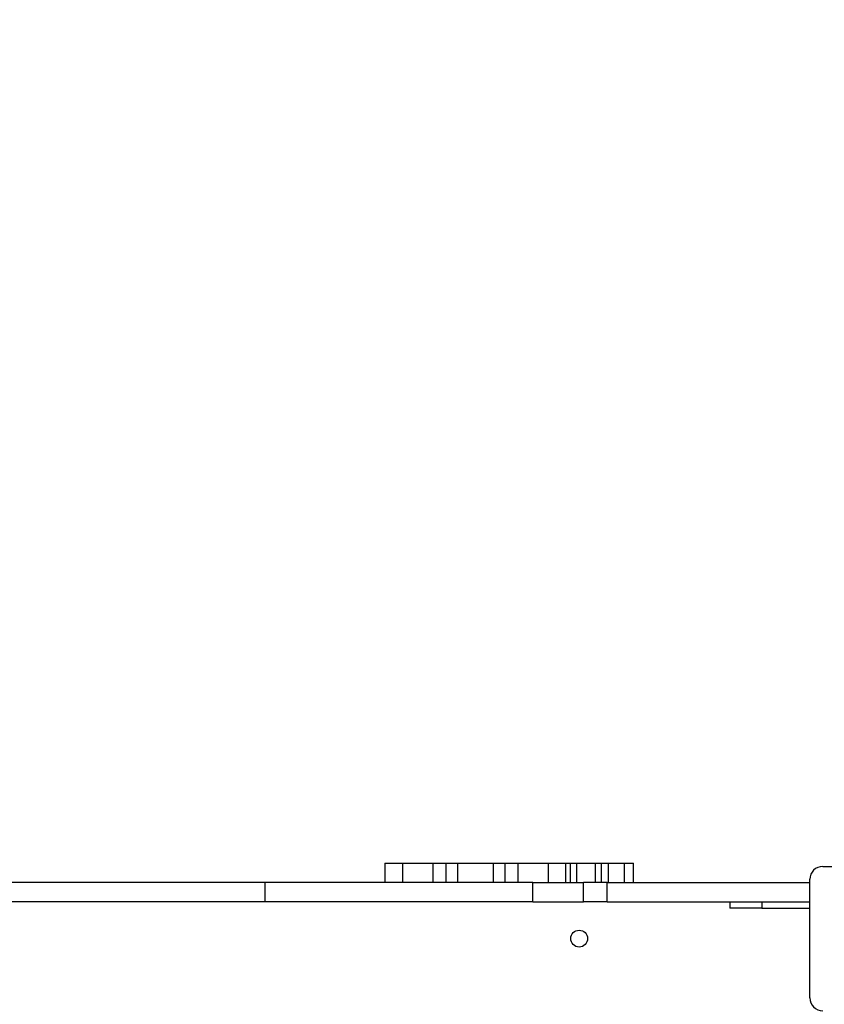
# Model space of a CAD drawing. Units: millimetres. Extents: x -2389 to 3221, y -3332 to 4503.
# Drawn here: x -190 to 312, y 1027 to 1641 of the extents above; entities that cross this region are included whole.
import ezdxf

# ---------------------------------------------------------------- set-up
doc = ezdxf.new("R2010")
doc.units = ezdxf.units.MM
doc.layers.add('WYMIARY', color=7, linetype='Continuous')
doc.styles.add('SLDTEXTSTYLE0', font='TXT', dxfattribs={"width": 0.75})
doc.dimstyles.new('SLDDIMSTYLE0', dxfattribs={"dimtxt": 343.958333, "dimasz": 3.302, "dimexe": 0, "dimexo": 0.0625, "dimgap": 85.989583, "dimtad": 1, "dimdec": 0, "dimrnd": 1e-09, "dimzin": 12, "dimdsep": 46, "dimtxsty": 'SLDTEXTSTYLE0', "dimsah": 1, "dimcen": 0.09, "dimadec": 0, "dimazin": 3, "dimtfac": 1, "dimtofl": 0, "dimtmove": 0, "dimatfit": 3, "dimfxl": 0, "dimfrac": 2, "dimtolj": 1, "dimtzin": 12, "dimarcsym": 0})

# ---------------------------------------------------------------- blocks, each defined once
blk = doc.blocks.new('_D')
at = {"layer": 'WYMIARY', "color": 7}
for p, q in [((-2388.65, 684.14), (-2388.65, 4054.26)), ((-2388.65, 4053.26), (2663.2, 4053.26)), ((2663.2, 1114.14), (2663.2, 4054.26))]:
    blk.add_line(p, q, dxfattribs=at)
for points in [[(-2388.65, 4053.26), (-2385.35, 4052.75), (-2385.35, 4053.77)], [(2663.2, 4053.26), (2659.9, 4053.77), (2659.9, 4052.75)]]:
    blk.add_solid(points, dxfattribs=at)
at = {"layer": 'WYMIARY', "color": 7, "insert": (-11.08, 4496.65), "char_height": 343.958, "attachment_point": 1, "style": 'SLDTEXTSTYLE0'}
blk.add_mtext('5052', dxfattribs=at)
blk = doc.blocks.new('_D_1')
at = {"layer": 'WYMIARY', "color": 7}
for p, q in [((1091.28, 3067.31), (3214.2, 3067.31)), ((3213.2, 3067.31), (3213.2, -3331.53)), ((243.2, -3331.53), (3214.2, -3331.53))]:
    blk.add_line(p, q, dxfattribs=at)
for points in [[(3213.2, 3067.31), (3212.69, 3064.01), (3213.71, 3064.01)], [(3213.2, -3331.53), (3213.71, -3328.23), (3212.69, -3328.23)]]:
    blk.add_solid(points, dxfattribs=at)
at = {"layer": 'WYMIARY', "color": 7, "insert": (2769.81, -1243.9), "char_height": 343.958, "attachment_point": 1, "rotation": 90, "style": 'SLDTEXTSTYLE0'}
blk.add_mtext('6399', dxfattribs=at)

msp = doc.modelspace()

# ---------------------------------------------------------------- linework, layer by layer
at = {"color": 7, "linetype": 'Continuous', "lineweight": 25}
for p, q in [((37.98, 1115.14), (37.98, 1103.14)), ((37.98, 1115.14), (49.01, 1115.14)), ((49.01, 1115.14), (49.01, 1103.14)), ((49.01, 1115.14), (67.98, 1115.14)), ((67.98, 1115.14), (67.98, 1103.14)), ((67.98, 1115.14), (76.06, 1115.14)), ((76.06, 1115.14), (76.06, 1103.14)), ((76.06, 1115.14), (83.39, 1115.14)), ((83.39, 1115.14), (83.39, 1103.14)), ((83.39, 1115.14), (105.54, 1115.14)), ((105.54, 1115.14), (105.54, 1103.14)), ((105.54, 1115.14), (112.86, 1115.14)), ((112.86, 1115.14), (112.86, 1103.14)), ((112.86, 1115.14), (120.95, 1115.14)), ((120.95, 1115.14), (120.95, 1103.14)), ((120.95, 1115.14), (139.92, 1115.14)), ((139.92, 1115.14), (139.92, 1103.14)), ((139.92, 1115.14), (150.95, 1115.14)), ((150.95, 1103.14), (150.95, 1115.14)), ((150.95, 1115.14), (153.63, 1115.14)), ((153.63, 1115.14), (153.63, 1103.14)), ((153.63, 1115.14), (157.49, 1115.14)), ((157.49, 1115.14), (157.49, 1103.14)), ((157.49, 1115.14), (169.18, 1115.14)), ((169.18, 1115.14), (169.18, 1103.14)), ((169.18, 1115.14), (173.04, 1115.14)), ((173.04, 1115.14), (173.04, 1103.14)), ((173.04, 1115.14), (177.3, 1115.14)), ((177.3, 1115.14), (177.3, 1103.14)), ((177.3, 1115.14), (187.31, 1115.14)), ((187.31, 1115.14), (187.31, 1103.14)), ((187.31, 1115.14), (193.13, 1115.14)), ((193.13, 1103.14), (193.13, 1115.14)), ((311.2, 1113.14), (385.2, 1113.14)), ((-36.8, 1103.14), (-204.02, 1103.14)), ((-36.8, 1091.14), (-36.8, 1103.14)), ((130.41, 1103.14), (-36.8, 1103.14)), ((130.41, 1091.14), (130.41, 1103.14)), ((130.41, 1103.14), (161.89, 1103.14)), ((161.89, 1091.14), (161.89, 1103.14)), ((176.77, 1103.14), (161.89, 1103.14)), ((176.77, 1091.14), (176.77, 1103.14)), ((176.77, 1103.14), (303.2, 1103.14)), ((303.2, 1031.14), (303.2, 1105.14)), ((-36.8, 1091.14), (-204.02, 1091.14)), ((130.41, 1091.14), (-36.8, 1091.14)), ((130.41, 1091.14), (161.89, 1091.14)), ((176.77, 1091.14), (161.89, 1091.14)), ((176.77, 1091.14), (303.2, 1091.14)), ((253.2, 1091.14), (253.2, 1087.14)), ((273.2, 1091.14), (273.2, 1087.14)), ((273.2, 1087.14), (253.2, 1087.14)), ((273.2, 1087.14), (303.2, 1087.14))]:
    msp.add_line(p, q, dxfattribs=at)
msp.add_circle((159.2, 1068.14), 5.25, dxfattribs=at)
for centre, start, end in [((311.2, 1105.14), 90, 180), ((311.2, 1031.14), 180, 270)]:
    msp.add_arc(centre, 8, start, end, dxfattribs=at)

# ---------------------------------------------------------------- dimensions: what is measured, and where the dimension line sits
at = {"layer": 'WYMIARY', "color": 7}
dim = msp.add_linear_dim(base=(2663.2, 4053.26), p1=(-2388.65, 683.14), p2=(2663.2, 1113.14), dimstyle='SLDDIMSTYLE0', dxfattribs=at)
dim.commit()
dim.dimension.update_dxf_attribs({"geometry": '_D', "text_midpoint": (497.21, 4053.26), "dimtype": 160})
dim = msp.add_linear_dim(base=(3213.2, -3331.53), p1=(1090.28, 3067.31), p2=(242.2, -3331.53), angle=90, dimstyle='SLDDIMSTYLE0', dxfattribs=at)
dim.commit()
dim.dimension.update_dxf_attribs({"geometry": '_D_1', "text_midpoint": (3213.2, -735.61), "dimtype": 160})

doc.saveas('drawing.dxf')
